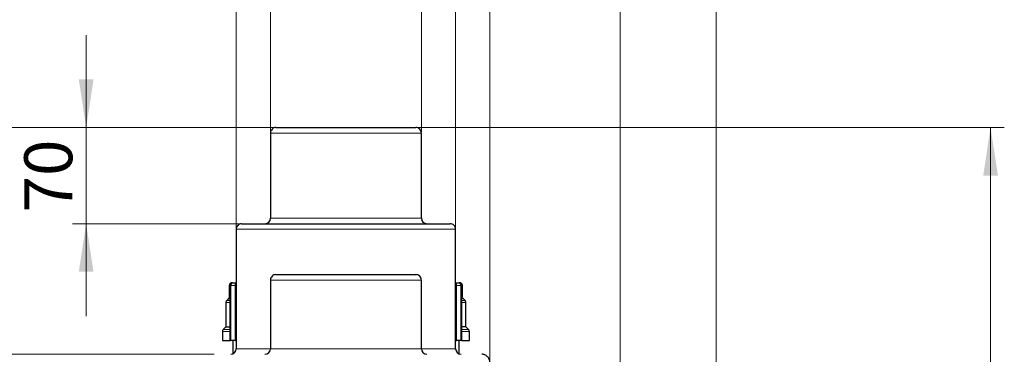
# Model space of a CAD drawing. Units: millimetres. Extents: x 0 to 420, y 0 to 297.
# Drawn here: x 112 to 183, y 234 to 258 of the extents above; entities that cross this region are included whole.
import ezdxf

# ---------------------------------------------------------------- set-up
doc = ezdxf.new("R2010")
doc.units = ezdxf.units.MM
doc.styles.add('SLDTEXTSTYLE0', font='TXT', dxfattribs={"width": 0.605})
doc.dimstyles.new('SLDDIMSTYLE0', dxfattribs={"dimtxt": 3.5, "dimasz": 3.5, "dimexe": 0, "dimexo": 0.0625, "dimgap": 0.875, "dimtad": 1, "dimlfac": 10, "dimrnd": 1e-09, "dimzin": 12, "dimdsep": 46, "dimtxsty": 'SLDTEXTSTYLE0', "dimsah": 1, "dimcen": 0.09, "dimadec": 0, "dimazin": 3, "dimtfac": 1, "dimtdec": 3, "dimtmove": 0, "dimatfit": 0, "dimfxl": 0, "dimfrac": 2, "dimtolj": 1, "dimtzin": 12, "dimarcsym": 0})
doc.dimstyles.new('SLDDIMSTYLE1', dxfattribs={"dimtxt": 3.5, "dimasz": 3.5, "dimexe": 0, "dimexo": 0.0625, "dimgap": 0.875, "dimtad": 1, "dimlfac": 10, "dimrnd": 1e-09, "dimzin": 12, "dimdsep": 46, "dimtxsty": 'SLDTEXTSTYLE0', "dimsah": 1, "dimcen": 0.09, "dimadec": 0, "dimazin": 3, "dimtfac": 1, "dimtdec": 3, "dimtofl": 0, "dimtmove": 0, "dimatfit": 3, "dimfxl": 0, "dimfrac": 2, "dimtolj": 1, "dimtzin": 12, "dimarcsym": 0})

# ---------------------------------------------------------------- blocks, each defined once
blk = doc.blocks.new('_D_3')
at = {"color": 7, "linetype": 'Continuous', "lineweight": 0}
for p, q in [((140.512, 250.294), (183.316, 250.294)), ((182.316, 185.293), (182.316, 250.294)), ((144.916, 185.293), (183.316, 185.293))]:
    blk.add_line(p, q, dxfattribs=at)
at = {"color": 7, "linetype": 'Continuous', "lineweight": 18}
for points in [[(182.316, 250.294), (181.778, 246.794), (182.855, 246.794)], [(182.316, 185.293), (182.855, 188.793), (181.778, 188.793)]]:
    blk.add_solid(points, dxfattribs=at)
at = {"color": 7, "linetype": 'Continuous', "lineweight": 18, "insert": (177.805, 213.783), "char_height": 3.5, "attachment_point": 1, "rotation": 90, "style": 'SLDTEXTSTYLE0'}
blk.add_mtext('650', dxfattribs=at)
blk = doc.blocks.new('_D_4')
at = {"color": 7, "linetype": 'Continuous', "lineweight": 0}
for p, q in [((155.316, 231.293), (155.316, 263.013)), ((162.316, 230.493), (162.316, 263.013)), ((155.316, 262.013), (148.585, 262.013)), ((155.316, 262.013), (162.316, 262.013)), ((162.316, 262.013), (169.047, 262.013))]:
    blk.add_line(p, q, dxfattribs=at)
at = {"color": 7, "linetype": 'Continuous', "lineweight": 18}
for points in [[(155.316, 262.013), (151.816, 262.551), (151.816, 261.474)], [(162.316, 262.013), (165.816, 261.474), (165.816, 262.551)]]:
    blk.add_solid(points, dxfattribs=at)
at = {"color": 7, "linetype": 'Continuous', "lineweight": 18, "insert": (156.142, 266.525), "char_height": 3.5, "attachment_point": 1, "style": 'SLDTEXTSTYLE0'}
blk.add_mtext('70', dxfattribs=at)
blk = doc.blocks.new('_D_5')
at = {"color": 7, "linetype": 'Continuous', "lineweight": 0}
for p, q in [((145.816, 233.294), (145.816, 271.934)), ((162.316, 230.493), (162.316, 271.934)), ((145.816, 270.934), (139.085, 270.934)), ((162.316, 270.934), (145.816, 270.934)), ((162.316, 270.934), (169.047, 270.934))]:
    blk.add_line(p, q, dxfattribs=at)
at = {"color": 7, "linetype": 'Continuous', "lineweight": 18}
for points in [[(145.816, 270.934), (142.316, 271.472), (142.316, 270.395)], [(162.316, 270.934), (165.816, 270.395), (165.816, 271.472)]]:
    blk.add_solid(points, dxfattribs=at)
at = {"color": 7, "linetype": 'Continuous', "lineweight": 18, "insert": (150.056, 275.446), "char_height": 3.5, "attachment_point": 1, "rotation": 0, "style": 'SLDTEXTSTYLE0'}
blk.add_mtext('165', dxfattribs=at)
blk = doc.blocks.new('_D_6')
at = {"color": 7, "linetype": 'Continuous', "lineweight": 0}
for p, q in [((129.816, 249.994), (129.816, 271.934)), ((140.816, 249.994), (140.816, 271.934)), ((129.816, 270.934), (123.085, 270.934)), ((140.816, 270.934), (129.816, 270.934)), ((140.816, 270.934), (147.547, 270.934))]:
    blk.add_line(p, q, dxfattribs=at)
at = {"color": 7, "linetype": 'Continuous', "lineweight": 18}
for points in [[(129.816, 270.934), (126.316, 271.472), (126.316, 270.395)], [(140.816, 270.934), (144.316, 270.395), (144.316, 271.472)]]:
    blk.add_solid(points, dxfattribs=at)
at = {"color": 7, "linetype": 'Continuous', "lineweight": 18, "char_height": 3.5, "attachment_point": 1, "style": 'SLDTEXTSTYLE0'}
for s, insert in [('%%c', (128.754, 275.446)), ('110', (133.857, 275.455))]:
    blk.add_mtext(s, dxfattribs=dict(at, insert=insert))
blk = doc.blocks.new('_D_7')
at = {"color": 7, "linetype": 'Continuous', "lineweight": 0}
for p, q in [((127.316, 242.994), (127.316, 280.697)), ((143.316, 242.994), (143.316, 280.697)), ((127.316, 279.697), (120.585, 279.697)), ((143.316, 279.697), (127.316, 279.697)), ((143.316, 279.697), (150.047, 279.697))]:
    blk.add_line(p, q, dxfattribs=at)
at = {"color": 7, "linetype": 'Continuous', "lineweight": 18}
for points in [[(127.316, 279.697), (123.816, 280.235), (123.816, 279.158)], [(143.316, 279.697), (146.816, 279.158), (146.816, 280.235)]]:
    blk.add_solid(points, dxfattribs=at)
at = {"color": 7, "linetype": 'Continuous', "lineweight": 18, "char_height": 3.5, "attachment_point": 1, "style": 'SLDTEXTSTYLE0'}
for s, insert in [('%%c', (128.754, 284.208)), ('160', (133.857, 284.218))]:
    blk.add_mtext(s, dxfattribs=dict(at, insert=insert))
blk = doc.blocks.new('_D_8')
at = {"color": 7, "linetype": 'Continuous', "lineweight": 0}
for p, q in [((116.38, 250.294), (116.38, 257.024)), ((130.116, 250.294), (115.38, 250.294)), ((116.38, 243.294), (116.38, 250.294)), ((127.616, 243.294), (115.38, 243.294)), ((116.38, 243.294), (116.38, 236.563))]:
    blk.add_line(p, q, dxfattribs=at)
at = {"color": 7, "linetype": 'Continuous', "lineweight": 18}
for points in [[(116.38, 250.294), (116.919, 253.794), (115.842, 253.794)], [(116.38, 243.294), (115.842, 239.794), (116.919, 239.794)]]:
    blk.add_solid(points, dxfattribs=at)
at = {"color": 7, "linetype": 'Continuous', "lineweight": 18, "insert": (111.868, 244.12), "char_height": 3.5, "attachment_point": 1, "rotation": 90, "style": 'SLDTEXTSTYLE0'}
blk.add_mtext('70', dxfattribs=at)
blk = doc.blocks.new('_D_9')
at = {"color": 7, "linetype": 'Continuous', "lineweight": 0}
for p, q in [((106.437, 250.294), (106.437, 257.024)), ((130.116, 250.294), (105.437, 250.294)), ((106.437, 233.794), (106.437, 250.294)), ((125.716, 233.794), (105.437, 233.794)), ((106.437, 233.794), (106.437, 227.063))]:
    blk.add_line(p, q, dxfattribs=at)
at = {"color": 7, "linetype": 'Continuous', "lineweight": 18}
for points in [[(106.437, 250.294), (106.976, 253.794), (105.899, 253.794)], [(106.437, 233.794), (105.899, 230.294), (106.976, 230.294)]]:
    blk.add_solid(points, dxfattribs=at)
at = {"color": 7, "linetype": 'Continuous', "lineweight": 18, "insert": (101.925, 238.033), "char_height": 3.5, "attachment_point": 1, "rotation": 90, "style": 'SLDTEXTSTYLE0'}
blk.add_mtext('165', dxfattribs=at)

msp = doc.modelspace()

# ---------------------------------------------------------------- linework, layer by layer
at = {"color": 7, "linetype": 'Continuous', "lineweight": 25}
for p, q in [((129.816, 249.8936), (129.816, 243.6936)), ((140.816, 243.6936), (140.816, 249.8936)), ((127.316, 242.8936), (127.316, 234.1936)), ((143.316, 234.1936), (143.316, 242.8936)), ((129.816, 239.1936), (129.816, 234.1936)), ((140.816, 234.1936), (140.816, 239.1936)), ((126.816, 238.7936), (126.816, 237.8935)), ((126.8601, 238.7936), (126.8601, 234.7931)), ((127.0298, 238.9936), (127.016, 238.9936)), ((127.0648, 238.9936), (127.0735, 238.9936)), ((127.2079, 238.9936), (127.316, 238.9936)), ((143.316, 238.9936), (143.4241, 238.9936)), ((143.6159, 238.9936), (143.5934, 238.9936)), ((143.7718, 234.7931), (143.7718, 238.7936)), ((143.816, 237.8935), (143.816, 238.7936)), ((126.816, 237.8935), (126.6245, 237.702)), ((126.8601, 237.8935), (126.816, 237.8935)), ((143.816, 237.8935), (143.7718, 237.8935)), ((144.0074, 237.702), (143.816, 237.8935)), ((126.566, 237.5606), (126.566, 235.7934)), ((144.066, 235.7934), (144.066, 237.5606)), ((126.316, 235.4606), (126.316, 234.7931)), ((126.566, 235.7934), (126.3745, 235.602)), ((126.566, 235.7934), (126.8601, 235.7934)), ((144.066, 235.7934), (143.7718, 235.7934)), ((144.2574, 235.602), (144.066, 235.7934)), ((144.316, 234.7931), (144.316, 235.4606)), ((126.9307, 234.7936), (126.9003, 234.7936)), ((127.066, 234.7936), (127.066, 233.8228)), ((127.2426, 234.7936), (127.316, 234.7936)), ((143.316, 234.7936), (143.3893, 234.7936)), ((143.566, 233.8228), (143.566, 234.7936)), ((143.7316, 234.7936), (143.7012, 234.7936))]:
    msp.add_line(p, q, dxfattribs=at)
at = {"color": 8, "linetype": 'Continuous', "lineweight": 18}
for p, q in [((129.816, 249.8936), (140.816, 249.8936)), ((129.816, 243.6936), (140.816, 243.6936)), ((127.316, 242.8936), (143.316, 242.8936)), ((129.816, 239.1936), (140.816, 239.1936)), ((126.816, 238.7936), (126.8601, 238.7936)), ((126.8601, 238.7936), (126.9003, 238.7936)), ((126.9003, 238.7936), (126.9003, 234.7936)), ((126.9307, 238.7936), (126.9003, 238.7936)), ((126.9307, 234.7936), (126.9307, 238.7936)), ((126.9307, 238.7936), (127.2426, 238.7936)), ((127.2426, 234.7936), (127.2426, 238.7936)), ((127.2426, 238.7936), (127.316, 238.7936)), ((143.316, 238.7936), (143.3893, 238.7936)), ((143.3893, 234.7936), (143.3893, 238.7936)), ((143.3893, 238.7936), (143.7012, 238.7936)), ((143.7012, 238.7936), (143.7012, 234.7936)), ((143.7316, 238.7936), (143.7012, 238.7936)), ((143.7316, 234.7936), (143.7316, 238.7936)), ((143.7316, 238.7936), (143.7718, 238.7936)), ((143.7718, 238.7936), (143.816, 238.7936)), ((126.8601, 237.702), (126.6245, 237.702)), ((144.0074, 237.702), (143.7718, 237.702)), ((126.566, 237.5606), (126.8601, 237.5606)), ((143.7718, 237.5606), (144.066, 237.5606)), ((126.316, 235.4606), (126.8601, 235.4606)), ((126.8601, 235.602), (126.3745, 235.602)), ((144.2574, 235.602), (143.7718, 235.602)), ((143.7718, 235.4606), (144.316, 235.4606)), ((127.316, 234.1936), (129.816, 234.1936)), ((129.816, 234.1936), (140.816, 234.1936)), ((140.816, 234.1936), (143.316, 234.1936))]:
    msp.add_line(p, q, dxfattribs=at)
at = {"color": 7, "linetype": 'Continuous', "lineweight": 25}
for centre, start, end in [((130.216, 249.8936), 89.999505, 180), ((140.416, 249.8936), 0, 90.000495), ((129.416, 243.6936), 270.000592, 0), ((141.216, 243.6936), 180, 269.999408), ((127.716, 242.8936), 89.999713, 180), ((142.916, 242.8936), 0, 90.000287), ((130.216, 239.1936), 89.999505, 180), ((140.416, 239.1936), 0, 90.000495), ((126.916, 234.1936), 270.000324, 0), ((129.416, 234.1936), 270.000592, 0), ((141.216, 234.1936), 180, 269.999408), ((143.716, 234.1936), 180, 269.999676)]:
    msp.add_arc(centre, 0.4, start, end, dxfattribs=at)
at = {"color": 8, "linetype": 'Continuous', "lineweight": 18}
for centre, radius, start, end in [((127.088, 238.8061), 0.1881, 94.402237, 183.811915), ((127.1184, 238.8061), 0.1881, 94.401775, 183.812377), ((126.9286, 238.8421), 0.3177, 351.220463, 28.481641), ((143.7033, 238.8421), 0.3177, 151.518599, 188.779608), ((143.5136, 238.8061), 0.1881, 356.187807, 85.59798), ((143.544, 238.8061), 0.1881, 356.187897, 85.597951)]:
    msp.add_arc(centre, radius, start, end, dxfattribs=at)
at = {"color": 7, "linetype": 'Continuous', "lineweight": 25}
for points, knots in [([(130.216, 250.2936), (130.2161, 250.2936), (130.2163, 250.2936), (130.2178, 250.2936), (130.2202, 250.2936), (130.2236, 250.2936), (130.228, 250.2936), (130.2334, 250.2936), (130.2397, 250.2936), (130.247, 250.2936), (130.2553, 250.2936), (130.2646, 250.2936), (130.2748, 250.2936), (130.286, 250.2936), (130.2982, 250.2936), (130.3377, 250.2936), (130.4224, 250.2936), (130.5874, 250.2936), (130.7965, 250.2936), (131.0483, 250.2936), (131.3399, 250.2936), (131.6692, 250.2936), (132.0324, 250.2936), (132.4267, 250.2936), (132.848, 250.2936), (133.2926, 250.2936), (133.7561, 250.2936), (134.2343, 250.2936), (134.7227, 250.2936), (135.2166, 250.2936), (135.7115, 250.2936), (136.2026, 250.2936), (136.6855, 250.2936), (137.1554, 250.2936), (137.6081, 250.2936), (138.0392, 250.2936), (138.4449, 250.2936), (138.8209, 250.2936), (139.1643, 250.2936), (139.4713, 250.2936), (139.7395, 250.2936), (139.9658, 250.2936), (140.1488, 250.2936), (140.2535, 250.2936), (140.3098, 250.2936), (140.3366, 250.2936), (140.3596, 250.2936), (140.3788, 250.2936), (140.3939, 250.2936), (140.4055, 250.2936), (140.4099, 250.2936), (140.4121, 250.2936)], [0, 0, 0, 0, 0.0044767, 0.0089483, 0.0134157, 0.0178796, 0.0223411, 0.0268008, 0.0312597, 0.0357186, 0.0401784, 0.04464, 0.0491042, 0.0535719, 0.0580439, 0.0625211, 0.0937679, 0.1250182, 0.1562651, 0.1875153, 0.2187622, 0.2500124, 0.2812592, 0.3125095, 0.3437563, 0.3750066, 0.4062534, 0.4375036, 0.4687505, 0.5000007, 0.5312476, 0.5624978, 0.5937448, 0.6249949, 0.6562419, 0.687492, 0.7187389, 0.7499891, 0.781236, 0.8124862, 0.8437332, 0.8749833, 0.9062303, 0.9374804, 0.9464286, 0.9553597, 0.9642806, 0.9731982, 0.9821194, 0.9910511, 1, 1, 1, 1]), ([(127.716, 243.2936), (127.7161, 243.2936), (127.7162, 243.2936), (127.7176, 243.2936), (127.7198, 243.2936), (127.7229, 243.2936), (127.7269, 243.2936), (127.7318, 243.2936), (127.7376, 243.2936), (127.7443, 243.2936), (127.7606, 243.2936), (127.7939, 243.2936), (127.8566, 243.2936), (127.937, 243.2936), (128.0348, 243.2936), (128.1499, 243.2936), (128.326, 243.2936), (128.5879, 243.2936), (128.9657, 243.2936), (129.4037, 243.2936), (129.8976, 243.2936), (130.4428, 243.2936), (131.0342, 243.2936), (131.6661, 243.2936), (132.3326, 243.2936), (133.0273, 243.2936), (133.7437, 243.2936), (134.475, 243.2936), (135.2142, 243.2936), (135.9544, 243.2936), (136.6885, 243.2936), (137.4097, 243.2936), (138.111, 243.2936), (138.7859, 243.2936), (139.4279, 243.2936), (140.031, 243.2936), (140.5895, 243.2936), (141.098, 243.2936), (141.5518, 243.2936), (141.9465, 243.2936), (142.2232, 243.2936), (142.4115, 243.2936), (142.536, 243.2936), (142.6433, 243.2936), (142.7333, 243.2936), (142.8058, 243.2936), (142.8496, 243.2936), (142.8749, 243.2936), (142.8889, 243.2936), (142.9, 243.2936), (142.9085, 243.2936), (142.9117, 243.2936), (142.9133, 243.2936)], [0, 0, 0, 0, 0.003475, 0.0069486, 0.0104212, 0.0138933, 0.0173653, 0.0208375, 0.0243103, 0.0277843, 0.0312597, 0.0468869, 0.0625165, 0.0781438, 0.0937733, 0.1094006, 0.12503, 0.1562775, 0.1875251, 0.2187726, 0.2500201, 0.2812676, 0.3125151, 0.3437626, 0.3750101, 0.4062576, 0.4375051, 0.4687527, 0.5000002, 0.5312477, 0.5624952, 0.5937427, 0.6249902, 0.6562377, 0.6874852, 0.7187327, 0.7499803, 0.7812278, 0.8124753, 0.8437228, 0.8749703, 0.8905975, 0.9062271, 0.9218543, 0.9374839, 0.9531111, 0.9687406, 0.9749945, 0.981245, 0.9874945, 0.9937454, 1, 1, 1, 1]), ([(130.216, 239.5936), (130.2161, 239.5936), (130.2163, 239.5936), (130.2178, 239.5936), (130.2202, 239.5936), (130.2236, 239.5936), (130.228, 239.5936), (130.2334, 239.5936), (130.2397, 239.5936), (130.247, 239.5936), (130.2553, 239.5936), (130.2646, 239.5936), (130.2748, 239.5936), (130.286, 239.5936), (130.2982, 239.5936), (130.3377, 239.5936), (130.4224, 239.5936), (130.5874, 239.5936), (130.7965, 239.5936), (131.0483, 239.5936), (131.3399, 239.5936), (131.6692, 239.5936), (132.0324, 239.5936), (132.4267, 239.5936), (132.848, 239.5936), (133.2926, 239.5936), (133.7561, 239.5936), (134.2343, 239.5936), (134.7227, 239.5936), (135.2166, 239.5936), (135.7115, 239.5936), (136.2026, 239.5936), (136.6855, 239.5936), (137.1554, 239.5936), (137.6081, 239.5936), (138.0392, 239.5936), (138.4449, 239.5936), (138.8209, 239.5936), (139.1643, 239.5936), (139.4713, 239.5936), (139.7395, 239.5936), (139.9658, 239.5936), (140.1488, 239.5936), (140.2535, 239.5936), (140.3098, 239.5936), (140.3366, 239.5936), (140.3596, 239.5936), (140.3788, 239.5936), (140.3939, 239.5936), (140.4055, 239.5936), (140.4099, 239.5936), (140.4121, 239.5936)], [0, 0, 0, 0, 0.0044767, 0.0089483, 0.0134157, 0.0178796, 0.0223411, 0.0268008, 0.0312597, 0.0357186, 0.0401784, 0.04464, 0.0491042, 0.0535719, 0.0580439, 0.0625211, 0.093768, 0.1250182, 0.1562651, 0.1875153, 0.2187622, 0.2500124, 0.2812593, 0.3125095, 0.3437563, 0.3750066, 0.4062534, 0.4375036, 0.4687506, 0.5000007, 0.5312476, 0.5624978, 0.5937446, 0.6249949, 0.6562418, 0.687492, 0.718739, 0.7499891, 0.781236, 0.8124862, 0.843733, 0.8749833, 0.9062302, 0.9374804, 0.9464286, 0.9553597, 0.9642806, 0.9731982, 0.9821194, 0.9910511, 1, 1, 1, 1]), ([(127.016, 238.9936), (126.997, 238.992), (126.9577, 238.9887), (126.9023, 238.9619), (126.8539, 238.9171), (126.8206, 238.8561), (126.8175, 238.8096), (126.8161, 238.7873)], [0, 0, 0, 0, 0.1774067, 0.368509, 0.5654216, 0.7918263, 1, 1, 1, 1]), ([(127.0601, 238.9936), (127.0412, 238.992), (127.0019, 238.9887), (126.9465, 238.9619), (126.8981, 238.9171), (126.8648, 238.8561), (126.8617, 238.8096), (126.8602, 238.7873)], [0, 0, 0, 0, 0.17740196, 0.36849988, 0.56540312, 0.79182638, 1, 1, 1, 1]), ([(127.1039, 238.9936), (127.1057, 238.9936), (127.1093, 238.9936), (127.1157, 238.9936), (127.124, 238.9936), (127.1347, 238.9936), (127.1481, 238.9936), (127.1624, 238.9936), (127.1774, 238.9936), (127.1927, 238.9936), (127.2028, 238.9936), (127.2079, 238.9936)], [0, 0, 0, 0, 0.0834101, 0.1664865, 0.2500986, 0.3748544, 0.5000648, 0.6248207, 0.750031, 0.8749021, 1, 1, 1, 1]), ([(143.4241, 238.9936), (143.4274, 238.9936), (143.4341, 238.9936), (143.4443, 238.9936), (143.4562, 238.9936), (143.4695, 238.9936), (143.4838, 238.9936), (143.4972, 238.9936), (143.5092, 238.9936), (143.5198, 238.9936), (143.5253, 238.9936), (143.528, 238.9936)], [0, 0, 0, 0, 0.0834101, 0.1664865, 0.2500986, 0.3748544, 0.5000648, 0.6248207, 0.750031, 0.8749021, 1, 1, 1, 1]), ([(143.7717, 238.7873), (143.7708, 238.806), (143.7688, 238.8451), (143.7441, 238.9011), (143.7011, 238.951), (143.6411, 238.9867), (143.5943, 238.9914), (143.5718, 238.9936)], [0, 0, 0, 0, 0.1754212, 0.3652803, 0.5619959, 0.7895652, 1, 1, 1, 1]), ([(143.8159, 238.7873), (143.8149, 238.806), (143.813, 238.8451), (143.7883, 238.9011), (143.7453, 238.951), (143.6852, 238.9867), (143.6384, 238.9914), (143.616, 238.9936)], [0, 0, 0, 0, 0.1754218, 0.3652631, 0.5619781, 0.7895585, 1, 1, 1, 1]), ([(126.6268, 237.7042), (126.6072, 237.68), (126.5722, 237.6368), (126.5679, 237.5817), (126.566, 237.5575)], [0, 0, 0, 0, 0.559998, 1, 1, 1, 1]), ([(144.0659, 237.5575), (144.0627, 237.5884), (144.0568, 237.6438), (144.021, 237.6858), (144.0052, 237.7042)], [0, 0, 0, 0, 0.5600161, 1, 1, 1, 1]), ([(126.3768, 235.6042), (126.3572, 235.58), (126.3222, 235.5368), (126.3179, 235.4817), (126.316, 235.4575)], [0, 0, 0, 0, 0.559998, 1, 1, 1, 1]), ([(144.3159, 235.4575), (144.3127, 235.4884), (144.3068, 235.5438), (144.271, 235.5858), (144.2552, 235.6042)], [0, 0, 0, 0, 0.55998353, 1, 1, 1, 1]), ([(126.316, 234.7936), (126.3284, 234.7936), (126.3533, 234.7936), (126.5285, 234.7936), (126.7325, 234.7936), (126.828, 234.7936)], [0, 0, 0, 0, 0.3473295, 0.6946592, 1, 1, 1, 1]), ([(126.863, 234.7936), (126.8631, 234.7936), (126.8632, 234.7936), (126.8867, 234.7936), (126.9003, 234.7936)], [0, 0, 0, 0, 0.4168993, 1, 1, 1, 1]), ([(127.2426, 234.7936), (127.2125, 234.7936), (127.1816, 234.7936), (127.1211, 234.7936), (127.0914, 234.7936), (127.0361, 234.7936), (127.0104, 234.7936), (126.9653, 234.7936), (126.946, 234.7936), (126.9307, 234.7936)], [0, 0, 0, 0, 0.25, 0.25, 0.5, 0.5, 0.75, 0.75, 1, 1, 1, 1]), ([(143.7012, 234.7936), (143.686, 234.7936), (143.6666, 234.7936), (143.6216, 234.7936), (143.5959, 234.7936), (143.5405, 234.7936), (143.5109, 234.7936), (143.4503, 234.7936), (143.4194, 234.7936), (143.3893, 234.7936)], [0, 0, 0, 0, 0.25, 0.25, 0.5, 0.5, 0.75, 0.75, 1, 1, 1, 1]), ([(143.7316, 234.7936), (143.7453, 234.7936), (143.7687, 234.7936), (143.7689, 234.7936), (143.769, 234.7936)], [0, 0, 0, 0, 0.5831011, 1, 1, 1, 1]), ([(143.804, 234.7936), (143.8994, 234.7936), (144.1035, 234.7936), (144.2786, 234.7936), (144.3035, 234.7936), (144.316, 234.7936)], [0, 0, 0, 0, 0.3053408, 0.65267047, 1, 1, 1, 1]), ([(145.816, 233.1936), (145.816, 233.2721), (145.8004, 233.3506), (145.7402, 233.4957), (145.6958, 233.5623), (145.5847, 233.6734), (145.5181, 233.7178), (145.373, 233.778), (145.2945, 233.7936), (145.216, 233.7936)], [0, 0, 0, 0, 0.25, 0.25, 0.5, 0.5, 0.75, 0.75, 1, 1, 1, 1])]:
    msp.add_open_spline(points, degree=3, knots=knots, dxfattribs=at)

# ---------------------------------------------------------------- dimensions: what is measured, and where the dimension line sits
at = {"color": 7, "linetype": 'Continuous', "lineweight": 18}
for base, p1, p2, picture, middle in [((127.316, 279.6967), (143.316, 242.8936), (127.316, 242.8936), '_D_7', (135.316, 279.6967)), ((129.816, 270.9338), (140.816, 249.8936), (129.816, 249.8936), '_D_6', (135.316, 270.9338))]:
    dim = msp.add_linear_dim(base=base, p1=p1, p2=p2, text='%%c<>', dimstyle='SLDDIMSTYLE0', dxfattribs=at)
    dim.commit()
    dim.dimension.update_dxf_attribs({"geometry": picture, "text_midpoint": middle, "dimtype": 160})
for base, p1, p2, angle, dimstyle, picture, middle in [((145.816, 270.9338), (162.316, 230.3935), (145.816, 233.1936), 0, 'SLDDIMSTYLE0', '_D_5', (154.066, 270.9338)), ((162.316, 262.0128), (155.316, 231.1935), (162.316, 230.3935), 0, 'SLDDIMSTYLE0', '_D_4', (158.816, 262.0128)), ((106.4372, 250.2936), (125.8159, 233.7936), (130.216, 250.2936), 90, 'SLDDIMSTYLE0', '_D_9', (106.4372, 242.0436)), ((116.3801, 250.2936), (127.716, 243.2936), (130.216, 250.2936), 90, 'SLDDIMSTYLE0', '_D_8', (116.3801, 246.7936)), ((182.3165, 250.2936), (144.816, 185.2935), (140.4121, 250.2936), 90, 'SLDDIMSTYLE1', '_D_3', (182.3165, 217.7935))]:
    dim = msp.add_linear_dim(base=base, p1=p1, p2=p2, angle=angle, dimstyle=dimstyle, dxfattribs=at)
    dim.commit()
    dim.dimension.update_dxf_attribs({"geometry": picture, "text_midpoint": middle, "dimtype": 160})

doc.saveas('drawing.dxf')
